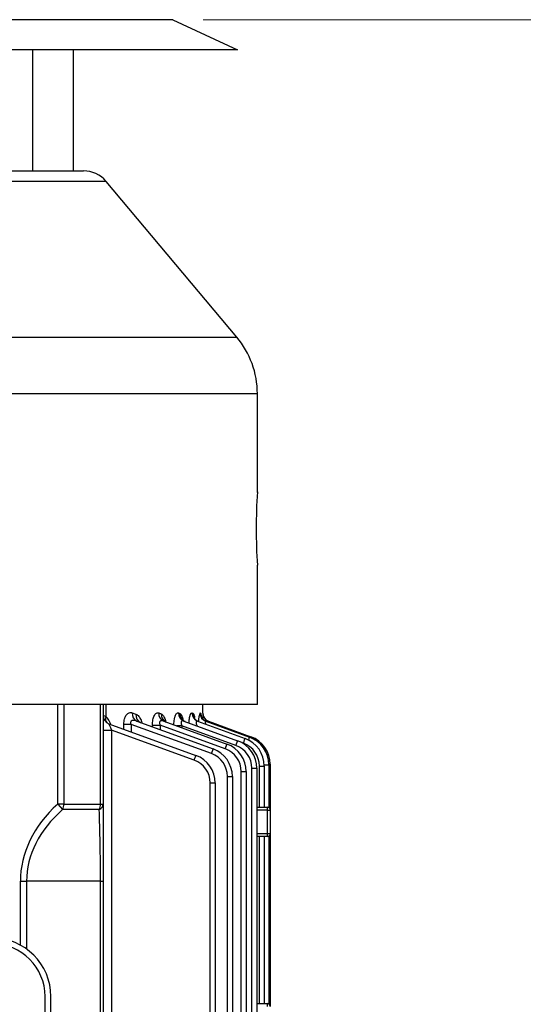
# Model space of a CAD drawing. Units: millimetres. Extents: x 3210 to 6126, y 14 to 4322.
# Drawn here: x 4233 to 4405, y 3517 to 3853 of the extents above; entities that cross this region are included whole.
import ezdxf

# ---------------------------------------------------------------- set-up
doc = ezdxf.new("R2010")
doc.units = ezdxf.units.MM
doc.layers.get('DEFPOINTS').update_dxf_attribs({"linetype": 'CONTINUOUS'})
doc.layers.add('D', color=7, linetype='CONTINUOUS', lineweight=9)
for name, color, linetype in [('DMMF10018_080115', 7, 'CONTINUOUS'), ('DMMF10047_080305', 7, 'CONTINUOUS'), ('DMMH10131H01_080', 7, 'CONTINUOUS'), ('DMMW10206_200L_H', 7, 'CONTINUOUS')]:
    doc.layers.add(name, color=color, linetype=linetype)
doc.styles.get("Standard").update_dxf_attribs({"font": 'romans.shx', "width": 0.8, "bigfont": 'whgtxt.shx'})
doc.dimstyles.new('STANDARD$0', dxfattribs={"dimtxt": 3, "dimasz": 4, "dimexe": 1.4, "dimexo": 1.3, "dimgap": 1.4, "dimtad": 1, "dimdec": 4, "dimlfac": 3.333333, "dimdsep": 46, "dimtxsty": 'Standard', "dimblk": 'OPEN30', "dimcen": 0, "dimclrd": 256, "dimclre": 256, "dimazin": 2, "dimtfac": 1, "dimtdec": 4, "dimtmove": 0, "dimatfit": 3, "dimldrblk": 'OPEN30', "dimfxl": 0, "dimtolj": 1, "dimtzin": 0, "dimlwd": -1, "dimlwe": -1, "dimarcsym": 0})

# ---------------------------------------------------------------- blocks, each defined once
blk = doc.blocks.new('A$C27306965')
at = {"layer": 'DMMF10018_080115', "color": 3, "linetype": 'Continuous', "lineweight": -3, "ltscale": 25.4}
for p, q in [((497.05, 403.67), (296.05, 403.67)), ((497.05, 401.67), (296.05, 401.67))]:
    blk.add_line(p, q, dxfattribs=at)
for radius in [20, 18]:
    blk.add_arc((296.05, 383.67), radius, 90, 180, dxfattribs=at)
at = {"layer": 'DMMF10047_080305', "color": 3, "linetype": 'Continuous', "lineweight": -3, "ltscale": 25.4}
for p, q in [((216.78, 478.51), (232.41, 478.51)), ((216.78, 478), (216.78, 478.51)), ((216.92, 478), (231.54, 478)), ((216.92, 476.46), (216.92, 478)), ((231.41, 473.92), (231.41, 477.51)), ((232.41, 477.51), (231.41, 477.51)), ((232.41, 478.51), (240.42, 478.51)), ((232.41, 477.51), (232.41, 478.51)), ((232.41, 477.51), (232.41, 473.92)), ((240.42, 477.51), (232.41, 477.51)), ((240.42, 478.51), (299.47, 478.51)), ((240.42, 477.51), (240.42, 478.51)), ((240.42, 473.92), (240.42, 477.51)), ((241.42, 477.51), (240.42, 477.51)), ((241.29, 478), (298.6, 478)), ((241.42, 477.51), (241.42, 473.92)), ((298.47, 473.92), (298.47, 477.51)), ((299.47, 477.51), (298.47, 477.51)), ((217.37, 476.47), (231.41, 476.47)), ((217.37, 474.78), (217.37, 476.47)), ((231.41, 474.78), (217.37, 474.78)), ((218.14, 473.92), (574.95, 473.92)), ((218.14, 472.22), (218.14, 473.92)), ((241.42, 476.47), (298.47, 476.47)), ((298.47, 474.78), (241.42, 474.78)), ((202.09, 456.49), (207.52, 471.42)), ((202.11, 457.46), (207.37, 471.92)), ((574.95, 472.22), (218.14, 472.22)), ((202.06, 448.98), (208.74, 467.33)), ((202.07, 453.7), (207.96, 469.89)), ((209.61, 469.35), (209.4, 468.78)), ((219.29, 470.3), (573.8, 470.3)), ((219.29, 468.61), (219.29, 470.3)), ((573.8, 468.61), (219.29, 468.61)), ((210.38, 466.79), (203.66, 448.33)), ((220.91, 465.58), (352.01, 465.58)), ((220.91, 463.89), (220.91, 465.58)), ((352.01, 463.89), (220.91, 463.89)), ((202.05, 442.17), (209.89, 463.71)), ((211.54, 463.17), (203.44, 440.92)), ((202.04, 432.97), (211.51, 459)), ((213.15, 458.46), (203.16, 431.02)), ((223.14, 459.72), (352.01, 459.72)), ((223.14, 458.03), (223.14, 459.72)), ((352.89, 458.03), (223.14, 458.03)), ((199.29, 455.49), (196.39, 455.49)), ((199.26, 454.53), (199.32, 454.68)), ((199.29, 455.49), (199.29, 455.49)), ((199.25, 451.79), (199.37, 452.11)), ((202.93, 423.44), (213.74, 453.13)), ((215.38, 452.59), (205.11, 424.36)), ((199.24, 447.15), (199.44, 447.69)), ((203.66, 448.33), (204.29, 448.33)), ((203.66, 448.33), (203.66, 446.6)), ((199.23, 440.45), (199.54, 441.28)), ((203.44, 440.92), (204.93, 440.92)), ((203.44, 438.31), (203.44, 440.92)), ((203.98, 438.31), (203.44, 438.31)), ((199.21, 431.4), (199.68, 432.67)), ((203.16, 431.02), (205.69, 431.02)), ((203.16, 431.02), (203.16, 428.57)), ((204.8, 428.57), (203.16, 428.57)), ((205.11, 424.36), (587.99, 424.36)), ((205.11, 421.46), (205.11, 424.36)), ((196.39, 422.39), (200.44, 422.39)), ((196.39, 421.46), (230.37, 421.46)), ((230.37, 420.58), (196.39, 420.58)), ((230.37, 421.46), (256.71, 421.46)), ((230.37, 420.58), (230.37, 421.46)), ((230.37, 408.1), (230.37, 420.58)), ((232.2, 420.14), (232.2, 407.66)), ((256.71, 421.46), (536.38, 421.46)), ((256.71, 420.58), (256.71, 421.46)), ((256.71, 420.58), (256.71, 395.36)), ((536.38, 420.58), (256.71, 420.58)), ((196.39, 408.1), (230.37, 408.1)), ((230.37, 408.1), (230.37, 405.98)), ((230.37, 405.98), (232.2, 407.66)), ((230.37, 405.98), (196.39, 405.98)), ((256.71, 395.36), (279.82, 395.36)), ((256.71, 393.24), (256.71, 395.36)), ((278.48, 393.24), (256.71, 393.24))]:
    blk.add_line(p, q, dxfattribs=at)
for centre, radius, start, end in [((216.78, 468.5), 10.01, 90, 160), ((216.92, 467.99), 10.01, 90, 160), ((232.41, 477.51), 1, 90, 180), ((240.42, 477.51), 1, 0, 90), ((299.47, 477.51), 1, 90, 180), ((217.37, 466.47), 10.01, 90, 160), ((218.14, 463.91), 10.01, 90, 160), ((217.37, 466.53), 8.26, 90, 160), ((218.14, 463.97), 8.26, 90, 160), ((219.29, 460.29), 10.01, 90, 160), ((219.29, 460.35), 8.26, 90, 160), ((220.91, 455.57), 10.01, 90, 160), ((220.91, 455.63), 8.26, 90, 160), ((199.29, 458.49), 3, 270.0223, 340), ((199.29, 458.49), 3, 293.9604, 340), ((198.6, 469.55), 12.59, 286.2101, 287.8912), ((223.14, 449.71), 10.01, 90, 160), ((223.14, 449.77), 8.26, 90, 160), ((202.94, 465.55), 11.62, 251.5532, 265.5389), ((199.29, 458.49), 3, 269.9996, 293.9604), ((203.97, 593.81), 138.4, 268.0617, 268.8757), ((200.11, 424.46), 3, 270, 340), ((205.82, 417.11), 7.53, 111.1508, 135.5379), ((191.29, 425.15), 9.56, 337.2972, 343.1861)]:
    blk.add_arc(centre, radius, start, end, dxfattribs=at)
for centre, major_axis, ratio, start_param, end_param in [((209.02, 471.32), (1.65, -0.6), 0.032797, 2.526362, 3.141593), ((209.16, 470.82), (1.65, -0.6), 0.032797, 1.994944, 3.141593), ((209.61, 469.29), (1.65, -0.6), 0.032797, 1.582733, 3.141593), ((210.38, 466.73), (1.65, -0.6), 0.032797, 1.582733, 3.141593), ((211.54, 463.11), (1.65, -0.6), 0.032797, 1.582733, 3.141593), ((213.15, 458.4), (1.65, -0.6), 0.032797, 1.582733, 3.141593), ((199.25, 454.73), (-2.82, 1.03), 0.976685, 1.912348, 3.141593), ((199.26, 457.52), (2.82, -1.03), 0.993967, 5.059515, 6.283185), ((199.32, 457.67), (2.82, -1.03), 0.994915, 5.05982, 6.283185), ((199.37, 455.05), (-2.82, 1.03), 0.978701, 1.913, 3.141593), ((215.38, 452.53), (1.65, -0.6), 0.032797, 1.582733, 3.141593), ((199.24, 450.01), (2.82, -1.03), 0.947744, 5.044558, 6.283185), ((199.44, 450.56), (2.82, -1.03), 0.95109, 5.045646, 6.283185), ((199.23, 443.2), (2.82, -1.03), 0.906423, 5.031056, 6.283185), ((199.54, 444.05), (2.82, -1.03), 0.911552, 5.032739, 6.283185), ((199.68, 435.29), (2.82, -1.03), 0.859156, 5.015462, 6.283185), ((199.21, 434), (2.82, -1.03), 0.851491, 5.012919, 6.283185), ((205.17, 424.46), (2.24, 1.03), 0.028431, 3.113468, 4.672327), ((200.44, 424.83), (-2.33, 1.89), 0.737998, 2.109728, 2.994946), ((230.37, 418.46), (0, -3), 0.738404, 2.164105, 3.141593), ((230.37, 418.46), (-3, 0), 0.707107, 4.05354, 4.712389), ((256.71, 418.46), (40.03, 0), 0.053033, 1.570796, 2.229645), ((230.37, 405.98), (-3, 0), 0.707107, 4.05354, 4.712389), ((256.71, 454.1), (0, 58.74), 0.681549, 2.482744, 3.141593), ((256.71, 454.1), (0, 60.86), 0.707107, 2.482744, 3.141593)]:
    blk.add_ellipse(centre, major_axis=major_axis, ratio=ratio, start_param=start_param, end_param=end_param, dxfattribs=at)
for points, knots in [([(199.32, 454.68), (199.33, 454.71), (199.38, 454.74), (199.53, 454.8), (199.65, 454.82), (199.92, 454.87), (200.08, 454.89), (200.27, 454.91)], [0, 0, 0, 0, 0.125, 0.125, 0.25, 0.25, 0.3695351, 0.3695351, 0.3695351, 0.3695351]), ([(202.08, 456.56), (202.07, 456.5), (202, 456.21), (201.65, 455.75), (201.16, 455.28), (200.71, 455.03), (200.42, 454.92), (200.3, 454.88), (200.28, 454.88), (200.28, 454.88)], [0, 0, 0, 0, 0.0159324, 0.1082093, 0.1863201, 0.2517801, 0.2990483, 0.3374146, 0.368095, 0.368095, 0.368095, 0.368095]), ([(202.16, 454.04), (202.15, 453.96), (202.08, 453.66), (201.74, 453.2), (201.31, 452.8), (201.01, 452.62), (200.91, 452.58), (200.9, 452.58), (200.9, 452.58)], [0, 0, 0, 0, 0.0260194, 0.1298645, 0.2167624, 0.2859362, 0.343524, 0.358749, 0.358749, 0.358749, 0.358749]), ([(202.07, 453.7), (202.05, 453.63), (202.03, 453.57), (202.04, 453.46), (202.05, 453.4), (202.12, 453.31), (202.17, 453.27), (202.31, 453.22), (202.39, 453.21), (202.59, 453.2), (202.7, 453.21), (202.92, 453.25), (203.04, 453.27), (203.35, 453.36), (203.53, 453.43), (203.71, 453.51)], [0, 0, 0, 0, 0.125, 0.125, 0.25, 0.25, 0.375, 0.375, 0.5, 0.5, 0.625, 0.625, 0.75, 0.75, 0.9450008, 0.9450008, 0.9450008, 0.9450008]), ([(202.09, 456.49), (202.07, 456.45), (202.07, 456.42), (202.11, 456.36), (202.14, 456.34), (202.25, 456.32), (202.32, 456.32), (202.49, 456.33), (202.58, 456.35), (202.79, 456.39), (202.9, 456.42), (203.03, 456.46), (203.06, 456.47), (203.08, 456.48)], [0, 0, 0, 0, 0.125, 0.125, 0.25, 0.25, 0.375, 0.375, 0.5, 0.5, 0.625, 0.625, 0.6504658, 0.6504658, 0.6504658, 0.6504658]), ([(202.71, 450.79), (202.63, 450.79), (202.56, 450.8), (202.33, 450.81), (202.18, 450.82), (201.75, 450.86), (201.47, 450.89), (200.95, 450.97), (200.71, 451.02), (200.27, 451.11), (200.07, 451.17), (199.82, 451.25), (199.75, 451.28), (199.61, 451.34), (199.55, 451.37), (199.39, 451.47), (199.32, 451.53), (199.23, 451.66), (199.23, 451.72), (199.25, 451.79)], [0.1564833, 0.1564833, 0.1564833, 0.1564833, 0.1875, 0.1875, 0.25, 0.25, 0.375, 0.375, 0.5, 0.5, 0.625, 0.625, 0.6875, 0.6875, 0.75, 0.75, 0.875, 0.875, 1, 1, 1, 1]), ([(199.37, 452.11), (199.39, 452.17), (199.45, 452.23), (199.63, 452.35), (199.75, 452.4), (200.05, 452.51), (200.23, 452.56), (200.57, 452.63), (200.71, 452.66), (200.86, 452.69)], [0, 0, 0, 0, 0.125, 0.125, 0.25, 0.25, 0.375, 0.375, 0.4563573, 0.4563573, 0.4563573, 0.4563573]), ([(203.3, 445.6), (203.11, 445.61), (202.92, 445.61), (202.42, 445.65), (202.12, 445.68), (201.54, 445.75), (201.27, 445.8), (200.88, 445.89), (200.76, 445.92), (200.52, 445.99), (200.41, 446.03), (200.1, 446.14), (199.92, 446.22), (199.61, 446.39), (199.49, 446.48), (199.31, 446.67), (199.25, 446.77), (199.2, 446.96), (199.2, 447.05), (199.24, 447.15)], [0.04809, 0.04809, 0.04809, 0.04809, 0.125, 0.125, 0.25, 0.25, 0.375, 0.375, 0.4375, 0.4375, 0.5, 0.5, 0.625, 0.625, 0.75, 0.75, 0.875, 0.875, 1, 1, 1, 1]), ([(199.44, 447.69), (199.47, 447.78), (199.54, 447.88), (199.74, 448.06), (199.88, 448.14), (200.2, 448.31), (200.38, 448.38), (200.8, 448.53), (201.04, 448.59), (201.43, 448.68), (201.57, 448.71), (201.72, 448.74)], [0, 0, 0, 0, 0.125, 0.125, 0.25, 0.25, 0.375, 0.375, 0.5, 0.5, 0.5693939, 0.5693939, 0.5693939, 0.5693939]), ([(202.22, 449.5), (202.21, 449.44), (202.15, 449.16), (201.83, 448.77), (201.53, 448.5), (201.43, 448.44), (201.42, 448.44), (201.42, 448.44)], [0, 0, 0, 0, 0.0243313, 0.1411336, 0.2385335, 0.3189348, 0.3269021, 0.3269021, 0.3269021, 0.3269021]), ([(202.06, 448.98), (202, 448.81), (201.97, 448.65), (202, 448.41), (202.03, 448.34), (202.12, 448.21), (202.18, 448.16), (202.35, 448.08), (202.45, 448.06), (202.68, 448.05), (202.8, 448.06), (203.17, 448.13), (203.42, 448.22), (203.66, 448.33)], [0, 0, 0, 0, 0.25, 0.25, 0.375, 0.375, 0.5, 0.5, 0.625, 0.625, 0.75, 0.75, 1, 1, 1, 1]), ([(203.44, 438.31), (203.12, 438.31), (202.8, 438.32), (202.18, 438.38), (201.87, 438.42), (201.3, 438.53), (201.03, 438.6), (200.53, 438.77), (200.3, 438.86), (199.91, 439.07), (199.74, 439.19), (199.47, 439.42), (199.37, 439.55), (199.22, 439.81), (199.18, 439.93), (199.16, 440.19), (199.18, 440.32), (199.23, 440.45)], [0, 0, 0, 0, 0.125, 0.125, 0.25, 0.25, 0.375, 0.375, 0.5, 0.5, 0.625, 0.625, 0.75, 0.75, 0.875, 0.875, 1, 1, 1, 1]), ([(199.54, 441.28), (199.59, 441.42), (199.67, 441.54), (199.89, 441.79), (200.03, 441.91), (200.37, 442.14), (200.56, 442.24), (200.99, 442.44), (201.23, 442.53), (201.71, 442.69), (201.94, 442.75), (202.18, 442.81)], [0, 0, 0, 0, 0.125, 0.125, 0.25, 0.25, 0.375, 0.375, 0.5, 0.5, 0.6062563, 0.6062563, 0.6062563, 0.6062563]), ([(202.3, 442.95), (202.25, 442.82), (202.14, 442.54), (201.94, 442.36), (201.89, 442.32), (201.89, 442.32)], [0, 0, 0, 0, 0.0803937, 0.2019575, 0.2749594, 0.2749594, 0.2749594, 0.2749594]), ([(202.05, 442.17), (201.97, 441.96), (201.92, 441.75), (201.9, 441.45), (201.91, 441.35), (201.95, 441.15), (201.98, 441.06), (202.06, 440.94), (202.1, 440.9), (202.18, 440.83), (202.22, 440.8), (202.38, 440.73), (202.5, 440.71), (202.77, 440.71), (202.9, 440.73), (203.17, 440.81), (203.31, 440.86), (203.44, 440.92)], [0, 0, 0, 0, 0.25, 0.25, 0.375, 0.375, 0.5, 0.5, 0.5625, 0.5625, 0.625, 0.625, 0.75, 0.75, 0.875, 0.875, 1, 1, 1, 1]), ([(199.68, 432.67), (199.81, 433.01), (200.06, 433.33), (200.59, 433.77), (200.79, 433.91), (201.23, 434.17), (201.48, 434.29), (202.01, 434.51), (202.29, 434.62), (202.59, 434.7), (202.6, 434.71), (202.6, 434.71)], [0, 0, 0, 0, 0.25, 0.25, 0.375, 0.375, 0.5, 0.5, 0.625, 0.625, 0.6272744, 0.6272744, 0.6272744, 0.6272744]), ([(202.5, 434.28), (202.45, 434.16), (202.38, 433.99), (202.34, 433.95), (202.34, 433.95)], [0, 0, 0, 0, 0.1133477, 0.2108162, 0.2108162, 0.2108162, 0.2108162]), ([(203.16, 428.57), (202.84, 428.57), (202.51, 428.59), (201.88, 428.67), (201.57, 428.73), (201.14, 428.84), (201, 428.89), (200.74, 428.98), (200.61, 429.04), (200.25, 429.21), (200.04, 429.34), (199.68, 429.62), (199.53, 429.77), (199.31, 430.09), (199.22, 430.25), (199.12, 430.58), (199.1, 430.74), (199.12, 431.07), (199.15, 431.24), (199.21, 431.4)], [0, 0, 0, 0, 0.125, 0.125, 0.25, 0.25, 0.3125, 0.3125, 0.375, 0.375, 0.5, 0.5, 0.625, 0.625, 0.75, 0.75, 0.875, 0.875, 1, 1, 1, 1]), ([(202.04, 432.97), (201.94, 432.72), (201.87, 432.47), (201.79, 431.96), (201.77, 431.7), (201.85, 431.34), (201.89, 431.22), (202, 431.07), (202.05, 431.02), (202.15, 430.94), (202.21, 430.91), (202.41, 430.84), (202.57, 430.84), (202.87, 430.9), (203.02, 430.95), (203.16, 431.02)], [0, 0, 0, 0, 0.25, 0.25, 0.5, 0.5, 0.625, 0.625, 0.6875, 0.6875, 0.75, 0.75, 0.875, 0.875, 1, 1, 1, 1])]:
    blk.add_open_spline(points, degree=3, knots=knots, dxfattribs=at)
at = {"layer": 'DMMW10206_200L_H', "color": 3, "linetype": 'Continuous', "lineweight": -3, "ltscale": 25.4}
for p, q in [((90.29, 474.1), (90.29, 78.59)), ((123.98, 474.1), (90.29, 474.1)), ((196.39, 474.1), (148.85, 474.1)), ((196.39, 474.1), (196.39, 287.36)), ((70.99, 467.08), (17.82, 422.46)), ((70.99, 85.61), (70.99, 467.08)), ((17.82, 422.46), (17.82, 130.23)), ((14.24, 137.9), (14.24, 414.79))]:
    blk.add_line(p, q, dxfattribs=at)
for centre, radius, start, end in [((90.29, 444.08), 30.02, 90, 130), ((136.34, 671.48), 197.78, 266.3734, 273.6266), ((24.25, 414.79), 10.01, 130, 180)]:
    blk.add_arc(centre, radius, start, end, dxfattribs=at)
blk = doc.blocks.new('*D26')
at = {"layer": 'D', "transparency": 16777216}
for p, q in [((4295.78, 3853.11), (4870.19, 3853.11)), ((4859.19, 2586.97), (4859.19, 3814.61)), ((4177.54, 2548.47), (4870.19, 2548.47))]:
    blk.add_line(p, q, dxfattribs=at)
for points in [[(4852.77, 3814.61), (4865.61, 3814.61), (4859.19, 3853.11)], [(4852.77, 2586.97), (4865.61, 2586.97), (4859.19, 2548.47)]]:
    blk.add_solid(points, dxfattribs=at)
at = {"layer": 'DEFPOINTS', "color": 0, "transparency": 16777216}
for p in [(4284.78, 3853.11), (4859.19, 3853.11), (4166.54, 2548.47)]:
    blk.add_point(p, dxfattribs=at)
at = {"layer": 'D', "transparency": 16777216, "insert": (4828.94, 3200.79), "char_height": 38.5, "attachment_point": 5, "rotation": 90}
blk.add_mtext('APPROX. 1310', dxfattribs=at)

msp = doc.modelspace()

# ---------------------------------------------------------------- linework, layer by layer
at = {"layer": 'DMMH10131H01_080', "color": 3, "linetype": 'Continuous', "lineweight": -3, "ltscale": 25.4}
for p, q in [((4285.50108, 3853.10576), (4116.50108, 3853.10576)), ((4285.50108, 3853.10576), (4307.50108, 3842.84699)), ((4307.50108, 3842.84699), (4116.50108, 3842.84699)), ((4237.60108, 3842.84699), (4237.60108, 3801.50576)), ((4251.40108, 3842.84699), (4251.40108, 3801.50576))]:
    msp.add_line(p, q, dxfattribs=at)

# ---------------------------------------------------------------- block references
at = {"layer": 'D', "rotation": 270}
msp.add_blockref('A$C27306965', (3840.19507, 3815.74623), dxfattribs=at)

# ---------------------------------------------------------------- dimensions: what is measured, and where the dimension line sits
at = {"layer": 'D'}
dim = msp.add_linear_dim(base=(4859.18875, 3853.10576), p1=(4166.54144, 2548.47176), p2=(4284.78031, 3853.10576), angle=90, text='APPROX. 1310', dimstyle='STANDARD$0', override={"dimscale": 11, "dimtxt": 3.5, "dimasz": 3.5, "dimexe": 1, "dimexo": 1, "dimgap": 1, "dimdec": 1, "dimlfac": 1, "dimclrt": 256, "dimadec": 3, "dimtp": 0.1, "dimtm": 0.1, "dimtfac": 0.71, "dimtdec": 3, "dimtolj": 0, "dimtzin": 8, "dimarcsym": 1}, dxfattribs=at)
dim.commit()
dim.dimension.update_dxf_attribs({"geometry": '*D26', "text_midpoint": (4859.18875, 3200.78876), "dimtype": 160})

doc.saveas('drawing.dxf')
